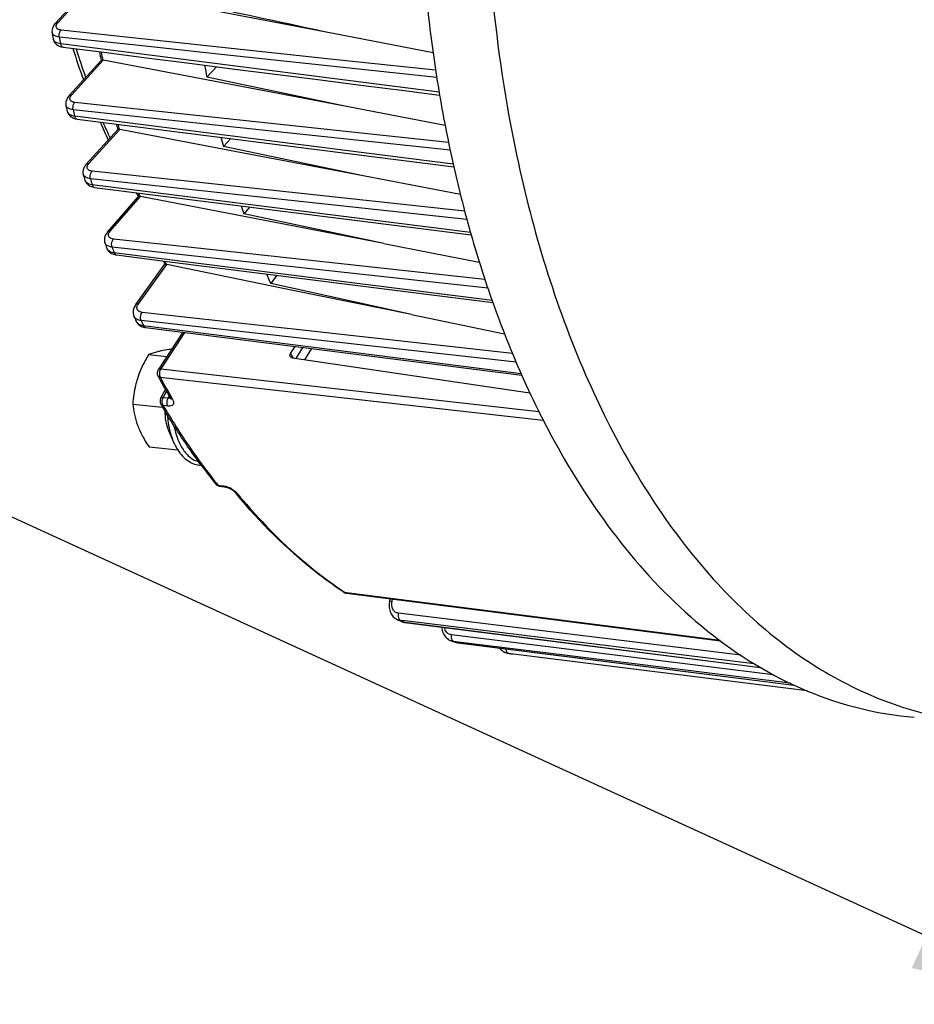
# Model space of a CAD drawing. Units: millimetres. Extents: x 0 to 594, y 0 to 420.
# Drawn here: x 146 to 165, y 45 to 66 of the extents above; entities that cross this region are included whole.
import ezdxf

# ---------------------------------------------------------------- set-up
doc = ezdxf.new("R2010")
doc.units = ezdxf.units.MM
doc.header["$LTSCALE"] = 32.67
doc.layers.get('0').update_dxf_attribs({"linetype": 'CONTINUOUS'})
doc.styles.get("Standard").update_dxf_attribs({"font": 'txt', "width": 0.85})
doc.dimstyles.get("Standard").update_dxf_attribs({"dimtxt": 3.5, "dimasz": 3.5, "dimexe": 0.18, "dimexo": 0.0625, "dimgap": 0.09, "dimtad": 1, "dimdec": 4, "dimdsep": 46, "dimtxsty": 'STANDARD', "dimblk": '_FILLED', "dimblk1": '_FILLED', "dimblk2": '_FILLED', "dimcen": 0.09, "dimclrt": 5, "dimadec": 0, "dimazin": 0, "dimtol": 1, "dimtp": 0.0001, "dimtm": 0.0001, "dimtfac": 1, "dimtdec": 4, "dimtofl": 0, "dimtmove": 0, "dimatfit": 3, "dimldrblk": '_FILLED', "dimfxl": 1, "dimtolj": 1, "dimarcsym": 0})

# ---------------------------------------------------------------- blocks, each defined once
blk = doc.blocks.new('_FILLED')
at = {"color": 0, "linetype": 'BYBLOCK'}
blk.add_solid([(0, 0), (-1, 0.2143), (-1, -0.2143)], dxfattribs=at)

msp = doc.modelspace()

# ---------------------------------------------------------------- linework, layer by layer
at = {"color": 7, "linetype": 'CONTINUOUS'}
for p, q in [((146.53763, 66.356775), (147.241896, 67.129968)), ((152.482889, 66.135101), (147.285505, 67.134016)), ((146.467025, 66.156729), (146.467001, 66.156874)), ((154.618057, 65.724953), (152.482889, 66.135101)), ((146.831251, 64.807183), (147.518689, 65.561901)), ((152.763816, 64.571571), (147.561153, 65.564691)), ((149.779721, 65.202632), (149.983868, 65.42676)), ((152.763816, 64.571571), (149.779721, 65.202632)), ((146.763827, 64.599204), (146.763787, 64.599385)), ((154.875842, 64.168472), (152.763816, 64.571571)), ((147.002747, 64.305734), (155.062159, 63.283104)), ((147.197761, 63.337612), (147.873925, 64.079953)), ((150.559434, 63.577892), (147.915131, 64.081361)), ((150.131406, 63.716786), (150.288102, 63.888818)), ((153.119768, 63.09041), (150.131406, 63.716786)), ((153.119768, 63.09041), (150.559434, 63.577892)), ((147.133665, 63.12042), (147.133605, 63.120633)), ((155.202351, 62.693892), (153.119768, 63.09041)), ((147.35844, 62.846882), (147.376622, 62.844131)), ((147.376607, 62.84413), (155.432973, 61.827405)), ((147.652971, 61.886325), (148.314973, 62.651159)), ((151.015085, 62.135234), (148.355243, 62.650607)), ((150.700195, 62.424652), (150.570376, 62.274668)), ((153.564645, 61.641242), (150.570376, 62.274668)), ((153.564645, 61.641242), (151.015085, 62.135234)), ((147.596056, 61.656876), (147.596004, 61.657022)), ((153.564645, 61.641242), (155.606806, 61.24557)), ((147.826681, 61.399418), (147.842384, 61.397093)), ((147.842376, 61.397091), (148.9309, 61.25989)), ((148.257961, 60.334003), (148.882296, 61.1971)), ((151.619244, 60.639601), (148.922404, 61.192483)), ((148.9309, 61.25989), (155.89612, 60.382074)), ((151.273108, 60.964684), (151.14344, 60.785428)), ((154.153481, 60.120069), (151.14344, 60.785428)), ((154.153481, 60.120069), (151.619244, 60.639601)), ((148.218917, 60.085649), (148.218889, 60.085712)), ((154.153481, 60.120069), (156.144635, 59.711881)), ((148.266656, 59.978991), (148.266716, 59.978858)), ((148.468542, 59.843223), (156.516558, 58.822386)), ((149.261269, 59.742658), (148.733665, 58.940903)), ((151.570766, 59.291488), (151.666855, 59.437505)), ((148.531059, 59.265757), (148.920898, 59.225425)), ((151.607986, 59.194393), (156.687169, 58.449494)), ((148.789473, 58.324849), (148.890571, 58.515982)), ((148.193924, 58.206638), (148.829639, 58.140869)), ((148.957403, 57.642833), (149.064641, 57.39409)), ((148.540301, 57.287531), (149.154679, 57.223969)), ((150.045401, 56.452242), (150.149739, 56.438411)), ((152.762018, 54.157976), (160.765296, 53.137426)), ((153.687349, 53.98365), (153.699951, 54.038356)), ((153.845502, 53.598068), (153.845388, 53.598124)), ((153.926607, 53.558949), (153.899645, 53.571833)), ((153.926632, 53.558937), (153.936513, 53.554468)), ((153.983108, 53.539048), (154.007316, 53.534365)), ((154.007316, 53.534365), (154.013824, 53.533463)), ((154.01387, 53.533452), (161.625669, 52.567314)), ((160.477104, 53.359617), (160.492013, 53.347636)), ((155.03048, 53.130278), (155.02123, 53.133095)), ((155.021593, 53.132985), (155.021231, 53.133095)), ((155.039903, 53.127422), (155.03048, 53.130278)), ((155.105612, 53.107868), (155.105758, 53.107825)), ((155.150917, 53.098434), (162.34643, 52.190476)), ((162.620196, 52.069043), (156.282626, 52.863015))]:
    msp.add_line(p, q, dxfattribs=at)
at = {"color": 9, "linetype": 'CONTINUOUS'}
for p, q in [((146.593916, 66.37474), (147.285505, 67.134016)), ((152.553828, 65.576777), (146.657633, 66.209273)), ((148.328119, 65.878864), (146.620471, 66.061992)), ((146.643269, 65.924095), (146.709474, 65.915633)), ((146.709474, 65.915633), (154.746636, 64.88866)), ((150.018068, 65.697626), (148.328119, 65.878864)), ((146.887538, 64.825148), (147.561153, 65.564691)), ((154.696045, 65.196067), (150.018068, 65.697626)), ((154.672187, 65.349544), (152.553828, 65.576777)), ((150.354451, 64.135682), (146.917971, 64.505402)), ((154.950071, 63.801357), (146.953355, 64.661986)), ((146.94715, 64.374511), (147.01046, 64.366471)), ((147.01046, 64.366471), (155.047742, 63.346061)), ((147.254047, 63.355577), (147.915131, 64.081361)), ((147.904042, 64.088003), (147.905504, 64.082623)), ((154.983955, 63.637636), (150.354451, 64.135682)), ((155.341854, 62.158395), (147.287849, 63.028274)), ((149.135433, 62.997622), (147.321022, 63.193687)), ((147.323173, 62.904129), (147.383226, 62.896545)), ((147.383226, 62.896545), (155.417924, 61.882072)), ((149.155101, 62.995497), (149.135433, 62.997622)), ((155.294009, 62.332191), (149.155101, 62.995497)), ((147.709668, 61.904752), (148.355243, 62.650607)), ((148.343081, 62.659351), (148.345639, 62.651938)), ((155.788105, 60.689574), (147.750078, 61.565609)), ((149.713687, 61.526868), (147.778798, 61.737859)), ((147.791721, 61.448393), (147.84795, 61.441302)), ((147.84795, 61.441302), (155.879762, 60.428643)), ((155.728473, 60.871062), (149.713687, 61.526868)), ((148.31545, 60.353413), (148.922404, 61.192483)), ((148.906904, 61.207495), (148.912794, 61.193973)), ((152.018757, 59.764226), (148.392147, 60.167878)), ((156.394406, 59.10143), (148.373126, 59.993794)), ((148.421752, 59.885168), (148.473039, 59.87866)), ((148.473039, 59.87866), (156.50004, 58.860118)), ((149.302543, 59.737422), (148.791197, 58.960374)), ((156.31713, 59.285868), (152.018757, 59.764226)), ((151.82277, 59.417728), (151.678296, 59.184081)), ((152.014486, 59.393409), (151.867885, 59.156274)), ((148.791197, 58.960374), (156.880721, 58.048418)), ((148.778869, 58.783402), (156.975663, 57.859714)), ((148.845488, 58.343282), (148.914403, 58.473571)), ((148.947924, 58.332222), (148.970484, 58.374873)), ((148.945352, 58.162705), (148.842924, 58.173756)), ((148.947924, 58.332222), (148.845488, 58.343282)), ((150.011774, 56.473343), (150.116118, 56.459505)), ((152.713546, 54.184818), (152.742311, 54.16558)), ((152.762657, 54.162985), (152.742311, 54.16558)), ((160.757617, 53.143346), (152.762657, 54.162985)), ((153.739653, 53.988782), (153.749614, 54.032022)), ((161.200988, 52.830915), (153.881137, 53.728738)), ((153.932158, 53.570324), (153.92099, 53.575776)), ((154.017608, 53.563924), (153.92099, 53.575776)), ((153.947446, 53.562896), (153.932158, 53.570324)), ((154.000433, 53.537458), (153.987177, 53.543777)), ((154.000433, 53.537458), (154.014111, 53.535721)), ((154.014111, 53.535721), (161.620775, 52.570143)), ((161.486665, 52.647908), (154.017608, 53.563924)), ((161.89619, 52.414405), (155.012992, 53.26819)), ((155.075723, 53.120243), (155.062036, 53.124406)), ((155.107122, 53.118813), (155.062036, 53.124406)), ((155.089414, 53.116107), (155.075723, 53.120243)), ((155.152743, 53.113154), (155.107122, 53.118813)), ((155.144225, 53.099836), (155.130516, 53.103862)), ((157.429219, 52.83077), (155.152743, 53.113154)), ((155.144225, 53.099836), (155.150883, 53.098439)), ((155.144225, 53.099836), (155.150952, 53.098987)), ((155.150952, 53.098987), (157.426861, 52.811759)), ((156.236742, 52.868914), (156.235183, 52.869114)), ((156.282644, 52.863165), (156.236742, 52.868914)), ((162.618267, 52.069816), (156.282644, 52.863165)), ((157.426861, 52.811759), (162.344882, 52.191185)), ((162.255471, 52.232197), (157.429219, 52.83077))]:
    msp.add_line(p, q, dxfattribs=at)
at = {"color": 7, "linetype": 'CONTINUOUS'}
for points in [[(146.537653, 66.356797), (146.531767, 66.350177), (146.518319, 66.33368), (146.5063, 66.316834), (146.495729, 66.299654), (146.486638, 66.282176), (146.479048, 66.264398), (146.473002, 66.246367), (146.468559, 66.228229), (146.465738, 66.210053), (146.464554, 66.191931), (146.465003, 66.174097), (146.467027, 66.156727)], [(146.489176, 66.022157), (146.490367, 66.015695), (146.495276, 65.996529), (146.502137, 65.97798), (146.5109, 65.960197), (146.52149, 65.943332), (146.533803, 65.927537), (146.547741, 65.912927), (146.563189, 65.899599), (146.580048, 65.887609)], [(146.580048, 65.887609), (146.598296, 65.876963), (146.617886, 65.867701), (146.638772, 65.859854), (146.661035, 65.853422), (146.684727, 65.848451), (146.700579, 65.846073)], [(146.700583, 65.84607), (147.575952, 65.734267), (148.488669, 65.617701), (149.402942, 65.500943), (150.318772, 65.383993), (151.236159, 65.266852), (152.155103, 65.149518), (153.075603, 65.031993), (153.997659, 64.914277), (154.758404, 64.81716)], [(146.831253, 64.80718), (146.823709, 64.798628), (146.809863, 64.781278), (146.797757, 64.763751), (146.787346, 64.746064), (146.778599, 64.728243), (146.771499, 64.710314), (146.766036, 64.692338), (146.762206, 64.674431), (146.759986, 64.656684), (146.759341, 64.639183), (146.760221, 64.622088), (146.762546, 64.605523), (146.763832, 64.599192)], [(146.792259, 64.471392), (146.7948, 64.461361), (146.800753, 64.443654), (146.808464, 64.426515), (146.817881, 64.41011), (146.828945, 64.394565), (146.841574, 64.380016), (146.855655, 64.366591), (146.871081, 64.354371), (146.887778, 64.343388)], [(146.887778, 64.343388), (146.905716, 64.333655), (146.924857, 64.3252), (146.945167, 64.318042), (146.966686, 64.312188)], [(146.966686, 64.312188), (146.989443, 64.30767), (147.002756, 64.305736)], [(147.197759, 63.337605), (147.189994, 63.32879), (147.176064, 63.311255), (147.163929, 63.293539), (147.153538, 63.275661), (147.144854, 63.257635), (147.137862, 63.239496), (147.132551, 63.221304), (147.128916, 63.203171), (147.126935, 63.185194), (147.126578, 63.167465), (147.127793, 63.150135), (147.130505, 63.133327), (147.133671, 63.120404)], [(147.168163, 62.999086), (147.171135, 62.989657), (147.178899, 62.970539), (147.188826, 62.952134), (147.200854, 62.934676), (147.214834, 62.918432), (147.230648, 62.903551), (147.248185, 62.890129), (147.267306, 62.878258)], [(147.267306, 62.878258), (147.287915, 62.867983), (147.309967, 62.859322), (147.33347, 62.852278), (147.35844, 62.846882)], [(147.652988, 61.88634), (147.647534, 61.879887), (147.634396, 61.862883), (147.622746, 61.84553), (147.612603, 61.827854), (147.604001, 61.809908), (147.596961, 61.791708), (147.591517, 61.77331), (147.587717, 61.754875), (147.585565, 61.736487), (147.585063, 61.718241), (147.586185, 61.700366), (147.588861, 61.683015), (147.593015, 61.666254), (147.596061, 61.656862)], [(147.636838, 61.542067), (147.640022, 61.533779), (147.648535, 61.515743), (147.659016, 61.498405), (147.67141, 61.481975), (147.685579, 61.466696), (147.701424, 61.452697), (147.718851, 61.440065), (147.737732, 61.428891)], [(147.737732, 61.428891), (147.757975, 61.419223), (147.779541, 61.411078), (147.80244, 61.404465), (147.826681, 61.399418)], [(148.25796, 60.333996), (148.249263, 60.321425), (148.236191, 60.299958), (148.225208, 60.278364), (148.216273, 60.256674), (148.209352, 60.23487), (148.204457, 60.213001), (148.201612, 60.191192), (148.200828, 60.169592), (148.202099, 60.148336), (148.205393, 60.127573), (148.210641, 60.107518), (148.217742, 60.088343), (148.218913, 60.085657)], [(148.266652, 59.979), (148.272847, 59.96639), (148.282859, 59.949555), (148.294665, 59.933359), (148.308293, 59.917951), (148.3237, 59.903539), (148.340756, 59.890344), (148.359402, 59.878483)], [(148.359402, 59.878483), (148.379567, 59.868067), (148.401102, 59.859221), (148.423919, 59.852006), (148.447995, 59.846467), (148.468533, 59.843227)], [(148.992376, 58.336721), (148.994507, 58.33284), (148.996373, 58.329018), (148.997603, 58.326103), (148.998149, 58.3246)], [(150.149737, 56.438411), (150.157491, 56.437242), (150.167696, 56.435317), (150.178832, 56.432775), (150.19082, 56.42958), (150.203407, 56.42576), (150.216465, 56.421326), (150.229875, 56.416291), (150.243412, 56.410726), (150.256945, 56.404683), (150.270356, 56.39821), (150.283449, 56.391405), (150.296104, 56.384349), (150.308232, 56.377109), (150.319707, 56.369778), (150.330449, 56.362439), (150.340388, 56.355175), (150.349419, 56.348103), (150.35752, 56.341287), (150.364631, 56.334837), (150.370619, 56.328959), (150.375513, 56.323731), (150.378839, 56.319862)], [(153.687353, 53.98365), (153.683726, 53.966268), (153.679313, 53.937008), (153.677018, 53.90781), (153.676844, 53.87883), (153.678792, 53.850249), (153.682849, 53.822209), (153.689001, 53.794858), (153.697217, 53.768394), (153.707451, 53.742969), (153.719655, 53.718726), (153.733754, 53.695844), (153.749652, 53.674476), (153.767254, 53.654759), (153.786431, 53.636842), (153.80704, 53.620843), (153.828918, 53.606878), (153.84538, 53.598128)], [(153.936513, 53.554468), (153.959453, 53.545763), (153.983108, 53.539048)], [(154.801647, 53.433448), (154.801963, 53.427031), (154.805476, 53.398213), (154.81103, 53.370024), (154.818597, 53.342607), (154.828131, 53.316158), (154.839572, 53.29082), (154.852868, 53.266726), (154.867934, 53.244045), (154.884671, 53.22292), (154.902989, 53.203473), (154.922772, 53.185836), (154.943886, 53.170119), (154.966181, 53.156436), (154.989472, 53.144891), (155.013572, 53.135551), (155.021592, 53.132984)], [(155.105606, 53.107869), (155.125186, 53.102865), (155.148017, 53.09882), (155.150883, 53.098444)], [(156.035467, 52.986803), (156.035852, 52.986266), (156.053475, 52.96546), (156.072561, 52.946355), (156.093, 52.92907), (156.114668, 52.913709), (156.137425, 52.900382), (156.161097, 52.889191), (156.185508, 52.880204), (156.210496, 52.873474), (156.235181, 52.86912)]]:
    msp.add_lwpolyline(points, dxfattribs=at)
for centre, radius, start, end in [((187.373631, 70.24963), 33.068356, 183.6654751, 186.6282163), ((185.545689, 70.043629), 31.228854, 186.639901, 189.6355897), ((175.544607, 70.873542), 29.457666, 189.2136779, 189.4793177), ((162.989596, 70.868276), 16.85378, 197.4327032, 199.8561039), ((172.86471, 70.834001), 25.890681, 191.3321286, 191.7502606), ((175.773817, 70.541937), 26.53679, 191.0420666, 191.6073676), ((183.511487, 69.705783), 29.166802, 189.6501409, 192.7231708), ((173.447044, 70.467555), 27.320901, 192.4030308, 192.6780779), ((160.760517, 69.989191), 14.456861, 203.4200489, 205.1053083), ((170.640962, 70.306444), 23.604838, 194.9940737, 195.3021031), ((173.556272, 70.026622), 24.25981, 194.5905131, 195.0756513), ((181.352179, 69.226858), 26.955037, 192.7410302, 195.9334108), ((171.254754, 69.912688), 25.059167, 195.72621, 196.015165), ((158.561492, 68.845148), 11.976696, 210.6944626, 211.1614613), ((168.345755, 69.6016), 21.203387, 198.9121388, 199.139611), ((171.252174, 69.335027), 21.853729, 198.3683828, 198.8488959), ((179.091582, 68.590526), 24.606606, 195.9536543, 199.4899415), ((168.943633, 69.175255), 22.632832, 199.401306, 199.7101706), ((165.940223, 68.666783), 18.621938, 203.4036395, 203.6490289), ((168.810346, 68.40892), 19.241549, 202.6724064, 203.3408054), ((176.634263, 67.730113), 22.003023, 199.5127333, 203.8849335), ((166.376501, 68.148885), 19.867402, 203.9443658, 204.2819836), ((164.258303, 67.118081), 17.611506, 208.1354448, 208.3339711), ((163.862744, 66.902716), 17.161122, 208.3278697, 209.9438645), ((162.89976, 66.555719), 16.394818, 210.6298928, 210.8081953), ((160.581646, 64.993019), 13.597569, 216.5398182, 218.663241), ((150.061868, 56.576322), 0.125169, 254.5692759, 260.5803117), ((150.061817, 56.576023), 0.124866, 260.5810204, 262.4855686), ((160.351365, 64.531968), 12.91859, 219.4705348, 219.6888589), ((152.777799, 54.281522), 0.124549, 256.9247117, 262.7208235), ((157.501158, 61.073536), 8.321445, 243.9404276, 244.3546718), ((157.261243, 60.472021), 7.673167, 253.1723054, 253.6853651), ((157.17597, 59.993767), 7.186493, 262.4903285, 262.8591595), ((157.175741, 59.991948), 7.184659, 262.8591648, 263.1666107)]:
    msp.add_arc(centre, radius, start, end, dxfattribs=at)
at = {"color": 9, "linetype": 'CONTINUOUS'}
for centre, radius, start, end in [((175.821709, 70.819017), 29.586172, 189.2524885, 189.5231605), ((163.360574, 70.883687), 17.147973, 197.211267, 199.3768065), ((172.980968, 70.823729), 25.967334, 191.2856664, 191.6818899), ((173.694811, 70.406049), 27.419278, 192.427301, 192.7075274), ((160.974954, 69.965899), 14.591001, 203.1280503, 204.582463), ((170.754837, 70.298248), 23.679654, 194.936532, 195.2042546), ((171.472253, 69.842706), 25.12612, 195.7362278, 196.0305554), ((147.25583, 63.024246), 0.091206, 196.0232336, 198.4836505), ((168.448678, 69.59359), 21.267785, 198.8424811, 199.0288528), ((169.125717, 69.093624), 22.662501, 199.4011081, 199.7156027), ((166.030291, 68.658404), 18.674219, 203.3202453, 203.5153303), ((148.381413, 60.030595), 0.125824, 204.2793113, 206.6585229), ((166.511949, 68.048471), 19.846782, 203.9439647, 204.2875425), ((166.617484, 67.208998), 17.002667, 207.7531286, 207.9457893), ((166.534733, 67.165101), 16.908994, 207.9457943, 208.1332077), ((164.005805, 66.924137), 17.266475, 208.1301745, 209.6266176), ((163.615882, 66.704142), 16.818775, 209.6318029, 209.9498971), ((148.96145, 58.439455), 0.108083, 262.8109942, 267.2017691), ((149.035388, 58.361469), 0.04962, 209.9168143, 216.9819399), ((160.643359, 64.977959), 13.614675, 216.4101005, 218.4529181), ((160.326922, 64.729381), 13.212284, 218.4620958, 218.6730801), ((150.029006, 55.936728), 0.530697, 70.038218, 74.456421), ((150.000752, 55.858463), 0.613906, 58.0704068, 70.0533848), ((150.181952, 56.08979), 0.319344, 43.098113, 46.1821473), ((150.223555, 56.128599), 0.26245, 39.5358034, 43.1172395), ((152.749898, 54.240019), 0.074598, 236.3313828, 240.9535996), ((157.469451, 60.831108), 8.076597, 244.1462614, 244.4590519), ((155.092049, 53.365381), 0.242837, 253.1338587, 262.9004423), ((157.231875, 60.232819), 7.432209, 253.2457661, 253.5763846), ((155.175007, 53.344479), 0.246572, 253.6899105, 257.6277579), ((155.17506, 53.344759), 0.246857, 257.6295877, 262.8244684)]:
    msp.add_arc(centre, radius, start, end, dxfattribs=at)
for points, knots in [([(155.791693, 68.182361), (155.815188, 67.781618), (155.935094, 66.214159), (156.16767, 64.654697), (156.411059, 63.509718)], [0, 0, 0, 0, 0.255364571, 1, 1, 1, 1]), ([(146.537654, 66.356796), (146.547365, 66.367457), (146.568321, 66.375715), (146.588294, 66.375274), (146.593916, 66.37474)], [0, 0, 0, 0, 0.718599958, 1, 1, 1, 1]), ([(146.657633, 66.209273), (146.629164, 66.212327), (146.574838, 66.223386), (146.551436, 66.27779), (146.553925, 66.299043)], [0, 0, 0, 0, 0.572295712, 1, 1, 1, 1]), ([(146.553925, 66.299043), (146.554654, 66.305263), (146.561357, 66.333508), (146.578732, 66.358069), (146.593916, 66.37474)], [0, 0, 0, 0, 0.21737093, 1, 1, 1, 1]), ([(146.620474, 66.061994), (146.618252, 66.07531), (146.615644, 66.126497), (146.631703, 66.181541), (146.657633, 66.209273)], [0, 0, 0, 0, 0.26231896, 1, 1, 1, 1]), ([(146.620471, 66.061992), (146.583396, 66.066035), (146.519274, 66.077503), (146.471224, 66.131145), (146.467025, 66.156728)], [0, 0, 0, 0, 0.589914585, 1, 1, 1, 1]), ([(146.489182, 66.022112), (146.493528, 65.996077), (146.541334, 65.941513), (146.605991, 65.928674), (146.643269, 65.924095)], [0, 0, 0, 0, 0.412732181, 1, 1, 1, 1]), ([(146.643269, 65.924095), (146.644871, 65.913875), (146.651983, 65.882201), (146.677785, 65.848986), (146.700579, 65.846069)], [0, 0, 0, 0, 0.310417036, 1, 1, 1, 1]), ([(146.831254, 64.80718), (146.840963, 64.817852), (146.86193, 64.826123), (146.881913, 64.825682), (146.887538, 64.825148)], [0, 0, 0, 0, 0.71858471, 1, 1, 1, 1]), ([(146.848235, 64.741034), (146.848072, 64.747751), (146.851914, 64.779309), (146.870916, 64.806899), (146.887538, 64.825148)], [0, 0, 0, 0, 0.213974633, 1, 1, 1, 1]), ([(146.953355, 64.661986), (146.926517, 64.664875), (146.877244, 64.674787), (146.848722, 64.721042), (146.848235, 64.741034)], [0, 0, 0, 0, 0.574428015, 1, 1, 1, 1]), ([(146.917971, 64.505402), (146.881466, 64.509411), (146.817791, 64.521658), (146.769533, 64.573547), (146.763828, 64.5992)], [0, 0, 0, 0, 0.582887447, 1, 1, 1, 1]), ([(146.917974, 64.505404), (146.908698, 64.546515), (146.915123, 64.606417), (146.944848, 64.652896), (146.953355, 64.661986)], [0, 0, 0, 0, 0.771952848, 1, 1, 1, 1]), ([(146.792265, 64.471358), (146.798135, 64.44528), (146.846247, 64.392528), (146.910435, 64.37902), (146.94715, 64.374511)], [0, 0, 0, 0, 0.419491065, 1, 1, 1, 1]), ([(146.94715, 64.374511), (146.949116, 64.365389), (146.957266, 64.336798), (146.981862, 64.308394), (147.002747, 64.305734)], [0, 0, 0, 0, 0.307084417, 1, 1, 1, 1]), ([(156.411059, 63.509718), (156.750764, 61.911641), (157.646982, 58.948579), (159.497432, 55.665249), (161.321032, 53.668587), (162.76997, 52.547072), (164.324105, 51.77247), (165.422182, 51.498416), (165.968128, 51.426506)], [0, 0, 0, 0, 0.299903969, 0.56450945, 0.683406994, 0.794264365, 0.898918296, 1, 1, 1, 1]), ([(147.197763, 63.33761), (147.207472, 63.348281), (147.228439, 63.356552), (147.248422, 63.356111), (147.254047, 63.355577)], [0, 0, 0, 0, 0.71858471, 1, 1, 1, 1]), ([(147.215426, 63.272369), (147.215228, 63.279005), (147.218857, 63.310217), (147.237618, 63.337541), (147.254047, 63.355577)], [0, 0, 0, 0, 0.213906013, 1, 1, 1, 1]), ([(147.321022, 63.193687), (147.294175, 63.196588), (147.245016, 63.206425), (147.216025, 63.252384), (147.215426, 63.272369)], [0, 0, 0, 0, 0.574570579, 1, 1, 1, 1]), ([(147.287849, 63.028274), (147.268483, 63.030416), (147.209286, 63.040103), (147.145171, 63.079974), (147.133667, 63.120418)], [0, 0, 0, 0, 0.316638516, 1, 1, 1, 1]), ([(147.287851, 63.028276), (147.275581, 63.070819), (147.281159, 63.134792), (147.311989, 63.184043), (147.321022, 63.193687)], [0, 0, 0, 0, 0.770162735, 1, 1, 1, 1]), ([(147.169328, 62.99533), (147.173357, 62.983278), (147.206348, 62.928877), (147.27462, 62.910093), (147.323173, 62.904129)], [0, 0, 0, 0, 0.206210249, 1, 1, 1, 1]), ([(147.323173, 62.904129), (147.325413, 62.896083), (147.33437, 62.870541), (147.357564, 62.846549), (147.376607, 62.844131)], [0, 0, 0, 0, 0.303173908, 1, 1, 1, 1]), ([(147.652989, 61.88634), (147.662484, 61.89731), (147.683781, 61.905769), (147.703933, 61.905298), (147.709668, 61.904752)], [0, 0, 0, 0, 0.71580469, 1, 1, 1, 1]), ([(147.778798, 61.737859), (147.750153, 61.740983), (147.695552, 61.752679), (147.670616, 61.80702), (147.672524, 61.828933)], [0, 0, 0, 0, 0.567097736, 1, 1, 1, 1]), ([(147.672524, 61.828933), (147.673064, 61.835125), (147.678763, 61.863178), (147.695137, 61.887965), (147.709668, 61.904752)], [0, 0, 0, 0, 0.218721484, 1, 1, 1, 1]), ([(147.636844, 61.542053), (147.641302, 61.529613), (147.674704, 61.474897), (147.743004, 61.454395), (147.791721, 61.448393)], [0, 0, 0, 0, 0.212106798, 1, 1, 1, 1]), ([(147.750078, 61.565609), (147.73942, 61.5668), (147.701607, 61.572682), (147.664137, 61.585741), (147.641245, 61.601219)], [0, 0, 0, 0, 0.279588851, 1, 1, 1, 1]), ([(147.750081, 61.565612), (147.734611, 61.608575), (147.738985, 61.675684), (147.769541, 61.727469), (147.778798, 61.737859)], [0, 0, 0, 0, 0.76642708, 1, 1, 1, 1]), ([(147.791721, 61.448393), (147.794152, 61.441444), (147.803699, 61.419067), (147.825214, 61.39927), (147.842376, 61.397095)], [0, 0, 0, 0, 0.298505591, 1, 1, 1, 1]), ([(148.257965, 60.333999), (148.260655, 60.337719), (148.27592, 60.352538), (148.299306, 60.35496), (148.31545, 60.353413)], [0, 0, 0, 0, 0.220618203, 1, 1, 1, 1]), ([(148.392147, 60.167878), (148.362878, 60.171136), (148.305572, 60.186764), (148.281231, 60.243982), (148.282089, 60.268413)], [0, 0, 0, 0, 0.546419297, 1, 1, 1, 1]), ([(148.282089, 60.268413), (148.28233, 60.275289), (148.28651, 60.305881), (148.301488, 60.334112), (148.31545, 60.353413)], [0, 0, 0, 0, 0.224090877, 1, 1, 1, 1]), ([(148.373128, 59.993797), (148.367186, 60.006931), (148.35246, 60.065071), (148.36508, 60.131578), (148.392147, 60.167878)], [0, 0, 0, 0, 0.241486258, 1, 1, 1, 1]), ([(148.331202, 60.001506), (148.323176, 60.003609), (148.294025, 60.012699), (148.266435, 60.028057), (148.249984, 60.043073)], [0, 0, 0, 0, 0.271398052, 1, 1, 1, 1]), ([(148.268964, 59.974142), (148.274993, 59.962134), (148.311199, 59.912325), (148.375116, 59.890964), (148.421752, 59.885168)], [0, 0, 0, 0, 0.222334113, 1, 1, 1, 1]), ([(148.421752, 59.885168), (148.424287, 59.879437), (148.434167, 59.860654), (148.453494, 59.845139), (148.468533, 59.84323)], [0, 0, 0, 0, 0.292483498, 1, 1, 1, 1]), ([(148.778869, 58.783402), (148.773172, 58.784086), (148.753558, 58.787858), (148.73465, 58.800554), (148.727876, 58.813214)], [0, 0, 0, 0, 0.285506569, 1, 1, 1, 1]), ([(148.791197, 58.960374), (148.784945, 58.960975), (148.764534, 58.961688), (148.741623, 58.95298), (148.733671, 58.940901)], [0, 0, 0, 0, 0.302827161, 1, 1, 1, 1]), ([(148.791197, 58.960374), (148.765167, 58.922057), (148.753889, 58.854232), (148.772059, 58.795914), (148.778869, 58.783402)], [0, 0, 0, 0, 0.764810567, 1, 1, 1, 1]), ([(148.845488, 58.343282), (148.839031, 58.343869), (148.819479, 58.344658), (148.795866, 58.336946), (148.789473, 58.324849)], [0, 0, 0, 0, 0.321506036, 1, 1, 1, 1]), ([(148.842924, 58.173756), (148.837415, 58.174421), (148.818088, 58.178192), (148.799664, 58.190461), (148.79242, 58.202702)], [0, 0, 0, 0, 0.280641021, 1, 1, 1, 1]), ([(148.842924, 58.173756), (148.836237, 58.185236), (148.815503, 58.239668), (148.823491, 58.304561), (148.845488, 58.343282)], [0, 0, 0, 0, 0.229782432, 1, 1, 1, 1]), ([(148.842924, 58.173756), (148.909229, 58.061775), (149.174401, 57.625838), (149.460752, 57.202691), (149.686416, 56.896822)], [0, 0, 0, 0, 0.255052872, 1, 1, 1, 1]), ([(148.945352, 58.162705), (148.938435, 58.174042), (148.918308, 58.22892), (148.92657, 58.293144), (148.947921, 58.332222)], [0, 0, 0, 0, 0.229725874, 1, 1, 1, 1]), ([(149.043048, 58.307495), (149.054027, 58.28844), (149.070609, 58.252302), (149.057039, 58.16802), (148.983302, 58.158607), (148.945352, 58.162705)], [0, 0, 0, 0, 0.285893863, 0.503778893, 1, 1, 1, 1]), ([(149.043048, 58.307495), (149.03808, 58.308093), (149.020506, 58.311427), (149.00354, 58.321275), (148.99575, 58.33162)], [0, 0, 0, 0, 0.278733575, 1, 1, 1, 1]), ([(148.935726, 57.965541), (148.939072, 57.913816), (148.958872, 57.719126), (149.007653, 57.52627), (149.064641, 57.394091)], [0, 0, 0, 0, 0.264762773, 1, 1, 1, 1]), ([(149.074882, 57.743783), (149.092352, 57.648209), (149.139968, 57.46936), (149.256355, 57.235005), (149.40928, 57.060029), (149.538128, 56.989799), (149.602367, 56.971559)], [0, 0, 0, 0, 0.29775659, 0.563629719, 0.795345219, 1, 1, 1, 1]), ([(150.325433, 56.379484), (150.33279, 56.374902), (150.360051, 56.357062), (150.38581, 56.336785), (150.403056, 56.320211)], [0, 0, 0, 0, 0.265972639, 1, 1, 1, 1]), ([(150.425964, 56.295664), (150.598928, 56.085623), (151.284559, 55.304374), (152.076422, 54.612677), (152.713546, 54.184818)], [0, 0, 0, 0, 0.261739831, 1, 1, 1, 1]), ([(153.68735, 53.98365), (153.688568, 53.988888), (153.712742, 53.990842), (153.727246, 53.990037), (153.739653, 53.988782)], [0, 0, 0, 0, 0.301300756, 1, 1, 1, 1]), ([(153.881137, 53.728738), (153.855966, 53.731826), (153.805437, 53.750938), (153.731741, 53.837341), (153.726547, 53.93189), (153.739653, 53.988782)], [0, 0, 0, 0, 0.230871992, 0.468504647, 1, 1, 1, 1]), ([(153.920991, 53.575781), (153.911184, 53.580532), (153.870802, 53.621406), (153.87066, 53.686015), (153.881137, 53.728738)], [0, 0, 0, 0, 0.198539082, 1, 1, 1, 1]), ([(155.012992, 53.26819), (154.976575, 53.272708), (154.90192, 53.311787), (154.867817, 53.386471), (154.859458, 53.426105)], [0, 0, 0, 0, 0.475330798, 1, 1, 1, 1]), ([(155.062037, 53.124411), (155.049937, 53.128078), (155.035346, 53.140803), (155.026504, 53.155976), (155.024263, 53.160459)], [0, 0, 0, 0, 0.716124037, 1, 1, 1, 1]), ([(156.236742, 52.868919), (156.228629, 52.869988), (156.189796, 52.888048), (156.178707, 52.936358), (156.177499, 52.968835)], [0, 0, 0, 0, 0.201156338, 1, 1, 1, 1])]:
    msp.add_open_spline(points, degree=3, knots=knots, dxfattribs=at)
at = {"color": 7, "linetype": 'CONTINUOUS'}
for points in [[(152.482889, 66.135101), (151.49025, 66.347608), (150.49764, 66.560252), (149.505062, 66.773043)], [(148.733661, 58.940893), (148.710226, 58.905315), (148.707759, 58.850768), (148.727878, 58.813215)], [(148.789472, 58.324848), (148.770429, 58.288847), (148.771661, 58.237742), (148.792417, 58.202701)], [(149.964249, 56.498033), (149.980296, 56.477994), (150.003817, 56.462496), (150.028564, 56.455665)], [(152.708519, 54.177951), (152.720938, 54.169675), (152.735085, 54.163576), (152.749622, 54.160202)]]:
    msp.add_open_spline(points, degree=3, dxfattribs=at)
for points, knots in [([(147.551499, 65.565921), (147.547272, 65.566182), (147.536601, 65.566167), (147.52315, 65.566758), (147.518445, 65.561633)], [0, 0, 0, 0, 0.378376247, 1, 1, 1, 1]), ([(147.551499, 65.565921), (147.553099, 65.565822), (147.556333, 65.565512), (147.55954, 65.564999), (147.561153, 65.564691)], [0, 0, 0, 0, 0.494002742, 1, 1, 1, 1]), ([(147.905504, 64.082623), (147.898132, 64.083132), (147.888, 64.083263), (147.875915, 64.082128), (147.873622, 64.07962)], [0, 0, 0, 0, 0.685007212, 1, 1, 1, 1]), ([(147.905504, 64.082623), (147.907097, 64.082512), (147.910321, 64.082186), (147.913519, 64.081668), (147.915131, 64.081361)], [0, 0, 0, 0, 0.493114308, 1, 1, 1, 1]), ([(148.345639, 62.651938), (148.338223, 62.652537), (148.328833, 62.652357), (148.316606, 62.653042), (148.314668, 62.650808)], [0, 0, 0, 0, 0.715585659, 1, 1, 1, 1]), ([(148.345639, 62.651938), (148.347225, 62.65181), (148.350441, 62.651453), (148.353631, 62.65092), (148.355243, 62.650607)], [0, 0, 0, 0, 0.492210132, 1, 1, 1, 1]), ([(148.912794, 61.193973), (148.904975, 61.194773), (148.896387, 61.19239), (148.883567, 61.198853), (148.882159, 61.196911)], [0, 0, 0, 0, 0.766157683, 1, 1, 1, 1]), ([(148.912794, 61.193973), (148.914379, 61.193811), (148.917596, 61.193392), (148.920788, 61.192814), (148.922404, 61.192483)], [0, 0, 0, 0, 0.491310116, 1, 1, 1, 1]), ([(148.531059, 59.265757), (148.506485, 59.223922), (148.412414, 59.056822), (148.333973, 58.880199), (148.290505, 58.743645)], [0, 0, 0, 0, 0.252932654, 1, 1, 1, 1]), ([(148.800829, 59.343211), (148.773493, 59.337611), (148.682109, 59.317367), (148.591987, 59.290402), (148.531059, 59.265757)], [0, 0, 0, 0, 0.298024003, 1, 1, 1, 1]), ([(149.023281, 59.38102), (149.003351, 59.378161), (148.928954, 59.367082), (148.854794, 59.354265), (148.800829, 59.343211)], [0, 0, 0, 0, 0.267674715, 1, 1, 1, 1]), ([(151.560649, 59.223325), (151.55821, 59.227967), (151.550892, 59.251045), (151.560641, 59.276101), (151.570766, 59.291488)], [0, 0, 0, 0, 0.221626805, 1, 1, 1, 1]), ([(151.607986, 59.194393), (151.602671, 59.195173), (151.58435, 59.199181), (151.566924, 59.211385), (151.560649, 59.223325)], [0, 0, 0, 0, 0.284820979, 1, 1, 1, 1]), ([(156.515569, 58.821064), (156.766485, 58.256369), (157.774418, 56.237272), (159.198033, 54.389386), (160.477104, 53.359617)], [0, 0, 0, 0, 0.273418723, 1, 1, 1, 1]), ([(148.290505, 58.743645), (148.276353, 58.699184), (148.227073, 58.523684), (148.202444, 58.34187), (148.193924, 58.206638)], [0, 0, 0, 0, 0.25614492, 1, 1, 1, 1]), ([(148.193924, 58.206638), (148.200419, 58.132154), (148.222593, 57.97847), (148.266899, 57.829431), (148.295126, 57.754532)], [0, 0, 0, 0, 0.4829634, 1, 1, 1, 1]), ([(149.65677, 56.897281), (149.583031, 56.996753), (149.287681, 57.406443), (149.013707, 57.831451), (148.81847, 58.158855)], [0, 0, 0, 0, 0.245184789, 1, 1, 1, 1]), ([(148.882742, 58.052575), (148.87908, 57.986735), (148.886041, 57.845772), (148.928097, 57.7108), (148.957321, 57.643023)], [0, 0, 0, 0, 0.471849304, 1, 1, 1, 1]), ([(148.295126, 57.754532), (148.310034, 57.714972), (148.378215, 57.552522), (148.467443, 57.399701), (148.540301, 57.287531)], [0, 0, 0, 0, 0.240160206, 1, 1, 1, 1]), ([(149.064641, 57.39409), (149.071187, 57.378906), (149.097715, 57.320418), (149.128772, 57.263935), (149.1546, 57.223847)], [0, 0, 0, 0, 0.257464163, 1, 1, 1, 1]), ([(149.1546, 57.223847), (149.213481, 57.132459), (149.323402, 57.009635), (149.510555, 56.916872), (149.608617, 56.899113), (149.656937, 56.897423)], [0, 0, 0, 0, 0.525810778, 0.766148541, 1, 1, 1, 1]), ([(152.708542, 54.177934), (152.500788, 54.316301), (151.658303, 54.928734), (150.915449, 55.673111), (150.410204, 56.281921)], [0, 0, 0, 0, 0.239836796, 1, 1, 1, 1]), ([(160.492013, 53.347636), (161.13977, 52.828145), (162.533989, 51.966606), (164.131177, 51.567664), (164.913176, 51.503744)], [0, 0, 0, 0, 0.514158556, 1, 1, 1, 1])]:
    msp.add_open_spline(points, degree=3, knots=knots, dxfattribs=at)
at = {"color": 9, "linetype": 'CONTINUOUS'}
for points in [[(147.641245, 61.601219), (147.621449, 61.614605), (147.604033, 61.634349), (147.596057, 61.656876)], [(148.249984, 60.043073), (148.237009, 60.054918), (148.226057, 60.069597), (148.218918, 60.085649)], [(148.373126, 59.993794), (148.359008, 59.9954), (148.344948, 59.997906), (148.331202, 60.001506)], [(148.971374, 58.332066), (148.966349, 58.331393), (148.961238, 58.331258), (148.956173, 58.331501)], [(148.99134, 58.338574), (148.985312, 58.335015), (148.978312, 58.332995), (148.971374, 58.332066)], [(150.011774, 56.473343), (149.994055, 56.475511), (149.975408, 56.484098), (149.964249, 56.498033)], [(150.011774, 56.473343), (150.020109, 56.463073), (150.032268, 56.453985), (150.04538, 56.452245)], [(150.116118, 56.459505), (150.134717, 56.457038), (150.153137, 56.453024), (150.171218, 56.448016)], [(150.116118, 56.459505), (150.124251, 56.449071), (150.136622, 56.440151), (150.149737, 56.438411)], [(150.425964, 56.295664), (150.408437, 56.29781), (150.390063, 56.306229), (150.378839, 56.319861)], [(152.742311, 54.16558), (152.732361, 54.166818), (152.722445, 54.169935), (152.713679, 54.174803)], [(152.742311, 54.16558), (152.748151, 54.161647), (152.755034, 54.158867), (152.762018, 54.157976)], [(153.92099, 53.575776), (153.89495, 53.578989), (153.869071, 53.586541), (153.845502, 53.598067)], [(153.926638, 53.558933), (153.949775, 53.547932), (153.975016, 53.540667), (154.000433, 53.537458)], [(154.000433, 53.537458), (154.004632, 53.535442), (154.009204, 53.534058), (154.013824, 53.533465)], [(155.013418, 53.192252), (155.008123, 53.217005), (155.008407, 53.243296), (155.012992, 53.26819)], [(155.024263, 53.160459), (155.019255, 53.170474), (155.01576, 53.181303), (155.013418, 53.192252)]]:
    msp.add_open_spline(points, degree=3, dxfattribs=at)

# ---------------------------------------------------------------- leaders
at = {"color": 2, "linetype": 'CONTINUOUS'}
msp.add_leader([(168.351902, 45.359953), (131.862234, 62.082642), (128.684303, 62.082642)], dimstyle='STANDARD', override={"dimtad": 0}, dxfattribs=at)

doc.saveas('drawing.dxf')
